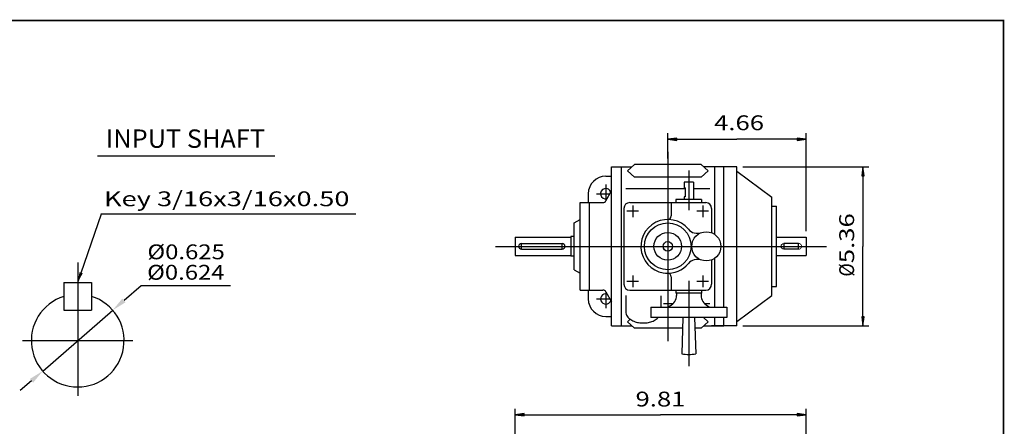
# Model space of a CAD drawing. Extents: x -25.4 to 25.4, y -18.8 to 18.8.
# Drawn here: x -7.8 to 25.4, y 5.1 to 18.8 of the extents above; entities that cross this region are included whole.
import ezdxf
from ezdxf.enums import TextEntityAlignment as Align

# ---------------------------------------------------------------- set-up
doc = ezdxf.new("R2010")
doc.units = 0
doc.header["$MEASUREMENT"] = 0
doc.linetypes.add('CENTER', pattern=[19.4, 13, -2.1, 2.2, -2.1])
doc.layers.add('DETAIL-0', color=7, linetype='Continuous')
doc.styles.add('ATTR', font='ROMAND.SHX', dxfattribs={"height": 0.008})
doc.styles.get("Standard").update_dxf_attribs({"font": 'ROMAND.SHX'})
doc.dimstyles.get("Standard").update_dxf_attribs({"dimtxt": 0.1858, "dimasz": 0.18, "dimexe": 0.18, "dimexo": 0.0625, "dimgap": 0.09, "dimtad": 0, "dimtih": 1, "dimtoh": 1, "dimdec": 4, "dimzin": 0, "dimdsep": 46, "dimtxsty": 'STANDARD', "dimcen": 0.09, "dimadec": 0, "dimazin": 0, "dimtfac": 1, "dimtdec": 4, "dimtofl": 0, "dimtmove": 0, "dimatfit": 3, "dimfxl": 1, "dimtolj": 1, "dimtzin": 0, "dimarcsym": 0})

# ---------------------------------------------------------------- blocks, each defined once
blk = doc.blocks.new('*D43')
at = {"linetype": 'Continuous'}
for points in [[(8.917, 5.465), (9.217, 5.426), (9.217, 5.504)], [(18.719, 5.465), (18.419, 5.504), (18.419, 5.426)]]:
    blk.add_hatch(color=7, dxfattribs=at).paths.add_polyline_path(points)
at = {"color": 7, "linetype": 'Continuous'}
for p, q in [((8.917, -1.239), (8.917, 5.665)), ((18.719, -1.239), (18.719, 5.665))]:
    blk.add_line(p, q, dxfattribs=at)
for points in [[(8.917, 5.465), (9.217, 5.426), (9.217, 5.504)], [(18.719, 5.465), (18.419, 5.504), (18.419, 5.426)]]:
    blk.add_lwpolyline(points, close=True, dxfattribs=at)
for points in [[(9.217, 5.465), (9.217, 5.465), (9.217, 5.465), (13.818, 5.465)], [(18.419, 5.465), (18.419, 5.465), (18.419, 5.465), (13.818, 5.465)]]:
    blk.add_lwpolyline(points, dxfattribs=at)
blk.add_text('9.81', height=0.5, dxfattribs=at).set_placement((12.973, 5.741), (14.655, 5.741), align=Align.FIT)
blk = doc.blocks.new('*D48')
at = {"linetype": 'Continuous'}
for points in [[(20.634, 13.816), (20.595, 13.516), (20.673, 13.516)], [(20.634, 8.461), (20.673, 8.761), (20.595, 8.761)]]:
    blk.add_hatch(color=7, dxfattribs=at).paths.add_polyline_path(points)
at = {"color": 7, "linetype": 'Continuous'}
for p, q in [((16.588, 13.816), (20.834, 13.816)), ((16.588, 8.461), (20.834, 8.461))]:
    blk.add_line(p, q, dxfattribs=at)
for points in [[(20.634, 13.816), (20.596, 13.516), (20.674, 13.516)], [(20.634, 8.461), (20.674, 8.761), (20.596, 8.761)]]:
    blk.add_lwpolyline(points, close=True, dxfattribs=at)
for points in [[(20.634, 13.516), (20.634, 13.516), (20.634, 13.516), (20.634, 11.139)], [(20.634, 8.761), (20.634, 8.761), (20.634, 8.761), (20.634, 11.139)]]:
    blk.add_lwpolyline(points, dxfattribs=at)
for s, p, p2 in [('5.36', (20.337, 10.571), (20.337, 12.253)), ('%%c', (20.337, 10.118), (20.337, 10.571))]:
    blk.add_text(s, height=0.5, rotation=90, dxfattribs=at).set_placement(p, p2, align=Align.FIT)
blk = doc.blocks.new('*D49')
at = {"linetype": 'Continuous'}
for points in [[(14.059, 14.749), (14.359, 14.71), (14.359, 14.788)], [(18.719, 14.749), (18.419, 14.788), (18.419, 14.71)]]:
    blk.add_hatch(color=7, dxfattribs=at).paths.add_polyline_path(points)
at = {"color": 7, "linetype": 'Continuous'}
for p, q in [((14.059, 14.098), (14.059, 14.949)), ((18.719, 11.651), (18.719, 14.949))]:
    blk.add_line(p, q, dxfattribs=at)
for points in [[(14.059, 14.749), (14.359, 14.71), (14.359, 14.788)], [(18.719, 14.749), (18.419, 14.788), (18.419, 14.71)]]:
    blk.add_lwpolyline(points, close=True, dxfattribs=at)
for points in [[(14.359, 14.749), (14.359, 14.749), (14.359, 14.749), (16.389, 14.749)], [(18.419, 14.749), (18.419, 14.749), (18.419, 14.749), (16.389, 14.749)]]:
    blk.add_lwpolyline(points, dxfattribs=at)
blk.add_text('4.66', height=0.5, dxfattribs=at).set_placement((15.619, 15.053), (17.301, 15.053), align=Align.FIT)

msp = doc.modelspace()

# ---------------------------------------------------------------- linework, layer by layer
at = {"color": 7, "linetype": 'Continuous'}
for p, q in [((14.0588, 14.3287), (14.0588, 7.9463)), ((12.169, 8.4614), (12.169, 13.8157)), ((12.169, 13.8157), (12.8446, 13.8157)), ((12.484, 13.8157), (12.484, 8.4614)), ((12.7005, 13.6847), (12.9346, 13.8976)), ((12.7005, 13.6847), (12.9346, 13.4718)), ((15.183, 13.8976), (12.9346, 13.8976)), ((14.7674, 13.6976), (14.7674, 12.359)), ((15.417, 13.6847), (15.183, 13.8976)), ((15.417, 13.6847), (15.183, 13.4718)), ((15.9485, 13.8157), (15.273, 13.8157)), ((15.6336, 13.8157), (15.6336, 11.5462)), ((16.3884, 13.8157), (15.858, 13.8157)), ((15.9485, 9.0913), (15.9485, 13.8157)), ((11.9722, 13.5007), (12.169, 13.5007)), ((15.183, 13.4718), (12.9346, 13.4718)), ((14.9249, 13.3039), (14.6099, 13.3039)), ((14.6099, 13.3039), (14.6099, 13.107)), ((14.9249, 13.3039), (14.9249, 12.7133)), ((11.9722, 13.2251), (11.9722, 12.6676)), ((11.9758, 12.674), (12.169, 13.0086)), ((14.6493, 13.0744), (12.6414, 13.0744)), ((14.6493, 13.107), (14.6099, 13.107)), ((14.6493, 13.107), (14.6493, 12.8118)), ((15.4761, 13.0744), (14.9249, 13.0744)), ((11.106, 9.6621), (11.106, 12.6149)), ((11.106, 12.6149), (11.421, 12.6149)), ((11.3816, 12.9102), (11.3816, 12.6149)), ((11.421, 9.6621), (11.421, 12.6149)), ((11.421, 12.6149), (11.8735, 12.6149)), ((11.6572, 12.9102), (12.1122, 12.9102)), ((12.7792, 12.6149), (15.3383, 12.6149)), ((14.1769, 12.6149), (14.1769, 12.1621)), ((15.2005, 12.7133), (14.3344, 12.7133)), ((14.3344, 12.7133), (14.3344, 12.6149)), ((14.6493, 12.8118), (14.6099, 12.8118)), ((14.6099, 12.8118), (14.6099, 12.7133)), ((15.2005, 12.7133), (15.2005, 12.6149)), ((12.5824, 12.418), (12.5824, 9.859)), ((13.0745, 12.3196), (12.6808, 12.3196)), ((12.8777, 12.5165), (12.8777, 12.1228)), ((15.4367, 12.3196), (15.043, 12.3196)), ((15.2399, 12.5165), (15.2399, 12.1228)), ((15.5351, 12.4181), (15.5351, 11.5977)), ((10.9092, 11.9259), (11.106, 12.0396)), ((10.9092, 10.3511), (10.9092, 11.9259)), ((8.9171, 11.451), (10.7911, 11.451)), ((8.9171, 11.451), (8.9171, 10.826)), ((10.7911, 11.4732), (10.7911, 10.8039)), ((10.9092, 11.4732), (10.7911, 11.4732)), ((8.2575, 11.1385), (19.4093, 11.1385)), ((9.1289, 11.2323), (10.5005, 11.2323)), ((9.1289, 11.0448), (10.5005, 11.0448)), ((8.9171, 10.826), (10.7911, 10.826)), ((10.9092, 10.8039), (10.7911, 10.8039)), ((15.5351, 10.6794), (15.5351, 9.859)), ((15.6336, 10.7308), (15.6336, 9.0913)), ((10.9092, 10.3511), (11.106, 10.2375)), ((13.0745, 9.9574), (12.6808, 9.9574)), ((12.8777, 10.1543), (12.8777, 9.7606)), ((14.1769, 10.1149), (14.1769, 9.6621)), ((14.7674, 9.9791), (14.7674, 7.1031)), ((15.4367, 9.9574), (15.043, 9.9574)), ((15.2399, 10.1543), (15.2399, 9.7606)), ((11.106, 9.6621), (11.421, 9.6621)), ((11.3816, 9.6621), (11.3816, 9.3669)), ((11.421, 9.6621), (11.8735, 9.6621)), ((12.7792, 9.6621), (15.3383, 9.6621)), ((14.3344, 9.6621), (14.3344, 9.5637)), ((15.2005, 9.6621), (15.2005, 9.5637)), ((11.6572, 9.3669), (12.1122, 9.3669)), ((11.9722, 9.6094), (11.9722, 9.0519)), ((11.9758, 9.6031), (12.169, 9.2684)), ((12.6414, 9.4794), (12.6414, 8.9392)), ((13.8225, 9.4683), (13.8225, 9.0913)), ((15.2005, 9.5637), (14.3344, 9.5637)), ((14.354, 9.5637), (14.354, 9.485)), ((15.1808, 9.5637), (15.1808, 9.485)), ((13.4879, 9.0913), (13.4879, 8.7369)), ((13.4879, 9.0913), (16.047, 9.0913)), ((14.2347, 9.2026), (13.9205, 9.2026)), ((14.1379, 9.1336), (14.0542, 9.0913)), ((15.4761, 9.2026), (15.3002, 9.2026)), ((15.3969, 9.1336), (15.4807, 9.0913)), ((16.047, 9.0913), (16.047, 8.7369)), ((11.9722, 8.7763), (12.169, 8.7763)), ((12.7005, 8.5924), (12.7967, 8.6799)), ((16.047, 8.7369), (13.4879, 8.7369)), ((14.5706, 8.7369), (14.5312, 7.5165)), ((14.9643, 8.7369), (15.0037, 7.5165)), ((15.417, 8.5924), (15.2581, 8.7369)), ((15.6336, 8.7369), (15.6336, 8.4614)), ((15.9485, 8.4614), (15.9485, 8.7369)), ((12.169, 8.4614), (12.8446, 8.4614)), ((12.7005, 8.5924), (12.9346, 8.3795)), ((14.5591, 8.3795), (12.9346, 8.3795)), ((15.183, 8.3795), (14.9758, 8.3795)), ((15.417, 8.5924), (15.183, 8.3795)), ((15.273, 8.4614), (15.9485, 8.4614)), ((16.3884, 8.4614), (15.5351, 8.4614))]:
    msp.add_line(p, q, dxfattribs=at)
for p, q in [((-5.1531, 14.1906), (0.8239, 14.1906)), ((16.3884, 13.674), (17.561, 12.7941)), ((17.561, 9.4829), (17.561, 12.7941)), ((17.561, 12.492), (17.7188, 12.492)), ((17.7188, 9.7851), (17.7188, 12.492)), ((17.7188, 11.4511), (18.7188, 11.4511)), ((18.7188, 11.4511), (18.7188, 10.826)), ((18.4688, 11.2325), (17.9688, 11.2325)), ((17.9688, 11.2325), (17.9688, 11.0445)), ((18.4688, 11.0445), (17.9688, 11.0445)), ((18.4688, 11.0445), (18.4688, 11.2325)), ((17.7188, 10.826), (18.7188, 10.826)), ((17.561, 9.7851), (17.7188, 9.7851)), ((16.3884, 8.6031), (17.561, 9.4829))]:
    msp.add_line(p, q)
at = {"color": 7, "linetype": 'ByBlock'}
msp.add_line((-5.0357, 12.2302), (3.5469, 12.2302), dxfattribs=at)
at = {"color": 7}
for p, q in [((9.1289, 11.0448), (9.1289, 11.2323)), ((10.5005, 11.0448), (10.5005, 11.2323)), ((-6.289, 9.9204), (-6.289, 8.9829)), ((-6.289, 9.9204), (-5.3515, 9.9204)), ((-5.3515, 9.9204), (-5.3515, 8.9829)), ((-3.6803, 9.8091), (-4.2537, 9.3098)), ((-0.6716, 9.8098), (-3.6774, 9.8098)), ((-6.9992, 6.9357), (-4.6414, 8.9866)), ((-6.289, 8.9829), (-5.3515, 8.9829)), ((-7.3783, 6.6026), (-7.7556, 6.2745))]:
    msp.add_line(p, q, dxfattribs=at)
at = {"color": 7, "linetype": 'CENTER'}
for p, q in [((-5.8203, 10.5974), (-5.8203, 6.0986)), ((-7.6828, 7.9611), (-3.9578, 7.9611))]:
    msp.add_line(p, q, dxfattribs=at)
at = {"const_width": 0.05}
msp.add_lwpolyline([(-25.3721, -18.7533), (-25.3721, 18.7533), (25.3721, 18.7533), (25.3721, -18.7533)], close=True, dxfattribs=at)
at = {"color": 7, "linetype": 'Continuous'}
msp.add_lwpolyline([(12.6414, 8.9392, 0.0807), (12.6548, 8.8581, 0.0688), (12.6916, 8.7845, 0.0543), (12.7452, 8.722, 0.0428), (12.8098, 8.6708, 0.0349), (12.8817, 8.6302, 0.0297), (12.9581, 8.5992, 0.0263), (13.0376, 8.5768, 0.0242), (13.1189, 8.5625, 0.023), (13.2012, 8.5559, 0.0228), (13.2838, 8.5569, 0.0232), (13.3659, 8.5654, 0.0246), (13.4468, 8.5817, 0.027), (13.5257, 8.6062, 0.0308), (13.6011, 8.6396, 0.0366), (13.6714, 8.6828, 0.0454), (13.7338, 8.7368, 0.0454)], format="xyb", dxfattribs=at)
for centre, radius in [((14.0588, 11.1385), 0.7874), ((15.358, 11.1385), 0.4921), ((14.0588, 11.1385), 0.4665), ((14.0588, 11.1385), 0.1594)]:
    msp.add_circle(centre, radius, dxfattribs=at)
for centre, radius, start, end in [((11.9722, 12.9102), 0.5906, 90, 180), ((11.9722, 12.9102), 0.1772, 16.8042, 283.1957), ((11.8735, 12.733), 0.1181, -90, -30), ((12.7792, 12.4181), 0.1969, 90, 180), ((15.3383, 12.4181), 0.1969, 0, 90), ((15.3383, 12.4181), 0.1969, 0, 90), ((14.0588, 11.1385), 0.9055, 39.8373, 270), ((14.0588, 12.1621), 0.1181, -90, 0), ((15.056, 11.9713), 0.3937, -140.1351, -70.0677), ((15.056, 10.3058), 0.3937, 70.0677, 140.1351), ((14.0588, 11.1385), 0.9055, -95.1044, -39.8373), ((14.0588, 10.1149), 0.1181, 0, 90), ((11.8735, 9.544), 0.1181, 30, 90), ((12.7792, 9.859), 0.1969, 180, 270), ((15.3383, 9.859), 0.1969, -90, 0), ((11.9722, 9.3669), 0.5906, 180, 270), ((11.9722, 9.3669), 0.1772, 76.8097, 360), ((13.9603, 9.485), 0.3937, -63.1897, 0), ((15.5745, 9.485), 0.3937, -180, -116.8103), ((14.7674, 8.924), 1.4272, -99.5272, -80.4727)]:
    msp.add_arc(centre, radius, start, end, dxfattribs=at)
at = {"color": 7}
for centre, radius, start, end in [((9.1289, 11.1385), 0.0938, 90, 270), ((10.5005, 11.1385), 0.0938, -90, 90), ((-5.8203, 7.9611), 1.5625, 107.4576, 432.5424)]:
    msp.add_arc(centre, radius, start, end, dxfattribs=at)
at = {"color": 7, "linetype": 'Continuous', "lineweight": 0}
for centre, start, end in [((17.9688, 11.1385), 90.0002, 269.9998), ((18.4688, 11.1385), -90.0001, 90.0001)]:
    msp.add_arc(centre, 0.094, start, end, dxfattribs=at)
at = {"color": 7}
for points in [[(-4.3188, 9.3776), (-4.2094, 9.2518), (-4.6414, 8.9866)], [(-7.4312, 6.6704), (-7.3218, 6.5447), (-6.9992, 6.9357)]]:
    msp.add_solid(points, dxfattribs=at)
at = {"layer": 'DETAIL-0', "linetype": 'Continuous'}
msp.add_line((16.3884, 8.4614), (16.3884, 13.8157), dxfattribs=at)

# ---------------------------------------------------------------- texts
at = {"style": 'ATTR'}
msp.add_text('INPUT SHAFT', height=0.6194, dxfattribs=at).set_placement((-4.8708, 14.4591), (0.4899, 14.4591), align=Align.FIT)
at = {"color": 7}
msp.add_text('Key 3/16x3/16x0.50', height=0.5, dxfattribs=at).set_placement((-4.9361, 12.4912), (3.3365, 12.4912), align=Align.FIT)
at = {"color": 7, "linetype": 'Continuous'}
msp.add_text('Ø0.625', height=0.5, dxfattribs=at).set_placement((-3.4724, 10.7036), (-0.8627, 10.7036), align=Align.FIT)
at = {"color": 7, "linetype": 'ByBlock'}
msp.add_text('Ø0.624', height=0.5, dxfattribs=at).set_placement((-3.4816, 10.0141), (-0.8722, 10.0141), align=Align.FIT)

# ---------------------------------------------------------------- dimensions: what is measured, and where the dimension line sits
at = {"color": 7, "linetype": 'Continuous'}
for base, p1, p2, text, override, picture, middle in [((18.7188, 14.7488), (14.0588, 13.8976), (18.7188, 11.4511), '4.66', {"dimtxt": 0.5, "dimasz": 0.3, "dimexe": 0.2, "dimexo": 0.2, "dimgap": 0.2, "dimtad": 3, "dimdec": 3, "dimclrd": 7, "dimclre": 7, "dimclrt": 7, "dimtofl": 1}, '*D49', (16.4599, 15.2901)), ((18.7186, 5.4655), (8.9168, -1.4393), (18.7186, -1.4393), '9.81', {"dimtxt": 0.5, "dimasz": 0.3, "dimexe": 0.2, "dimexo": 0.2, "dimgap": 0.2, "dimtad": 1, "dimdec": 3, "dimclrd": 7, "dimclre": 7, "dimclrt": 7, "dimtofl": 1}, '*D43', (13.8137, 5.9777))]:
    dim = msp.add_linear_dim(base=base, p1=p1, p2=p2, text=text, dimstyle='STANDARD', override=override, dxfattribs=at)
    dim.commit()
    dim.dimension.update_dxf_attribs({"geometry": picture, "text_midpoint": middle, "dimtype": 128})
dim = msp.add_linear_dim(base=(20.6345, 8.4614), p1=(16.3884, 13.8157), p2=(16.3884, 8.4614), angle=90, text='5.36', dimstyle='STANDARD', override={"dimtxt": 0.5, "dimasz": 0.3, "dimexe": 0.2, "dimexo": 0.2, "dimgap": 0.2, "dimtad": 1, "dimtih": 0, "dimtoh": 0, "dimdec": 3, "dimpost": 'Ø', "dimclrd": 7, "dimclre": 7, "dimclrt": 7, "dimtofl": 1}, dxfattribs=at)
dim.commit()
dim.dimension.update_dxf_attribs({"geometry": '*D48', "text_midpoint": (20.1002, 11.1857), "dimtype": 128})

# ---------------------------------------------------------------- leaders
msp.add_leader([(-5.8192, 9.9211), (-5.0187, 12.235)], dimstyle='STANDARD', override={"dimtxt": 0.5, "dimasz": 0.35, "dimexe": 0.2, "dimexo": 0.2, "dimgap": 0.25, "dimtih": 0, "dimtoh": 0, "dimdec": 2, "dimclrd": 7, "dimclre": 7, "dimclrt": 7, "dimtfac": 1.8, "dimtofl": 1}, dxfattribs=at)

doc.saveas('drawing.dxf')
